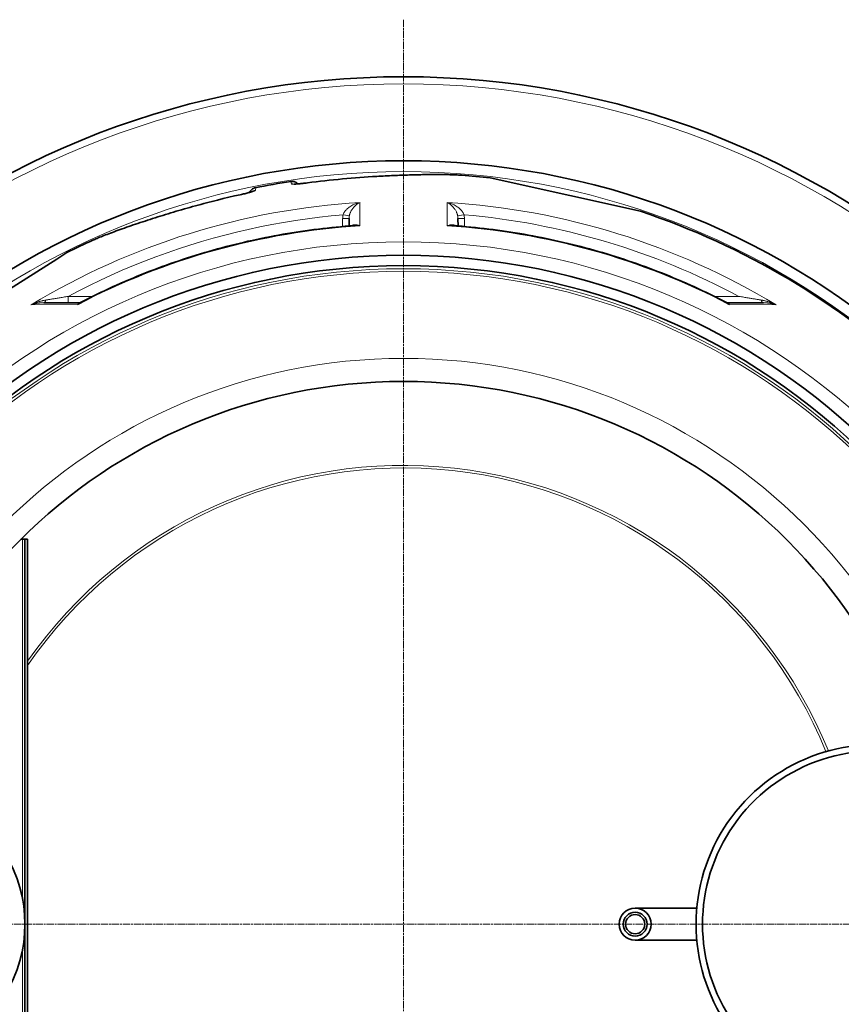
# Model space of a CAD drawing. Units: millimetres. Extents: x 3545 to 23634, y -2684 to 8253.
# Drawn here: x 13273 to 13913, y 205 to 973 of the extents above; entities that cross this region are included whole.
import ezdxf

# ---------------------------------------------------------------- set-up
doc = ezdxf.new("R2010")
doc.units = ezdxf.units.MM
doc.linetypes.add('CHAIN', pattern=[0.3543, 0.2362, -0.0295, 0.0591, -0.0295])
doc.linetypes.add('DASH_DOT', pattern=[0.37, 0.24, -0.06, 0.01, -0.06])
for name, color, linetype, lineweight in [('Středová značka (ISO)', 1, 'DASH_DOT', 9), ('Viditelná (ISO)', 7, 'Continuous', 35), ('Viditelná tenká (ISO)', 7, 'Continuous', 18)]:
    doc.layers.add(name, color=color, linetype=linetype, lineweight=lineweight)

msp = doc.modelspace()

# ---------------------------------------------------------------- linework, layer by layer
at = {"layer": 'Středová značka (ISO)', "linetype": 'CHAIN', "ltscale": 23.990969}
for p, q in [((13572.1, 972.91), (13572.1, -437.02)), ((14277.06, 267.94), (12867.13, 267.94))]:
    msp.add_line(p, q, dxfattribs=at)
at = {"layer": 'Viditelná (ISO)'}
for p, q in [((13617.38, 851.69), (13617.38, 851.69)), ((13701.71, 835.77), (13639.58, 849.54)), ((13756.73, 823.57), (13701.71, 835.77)), ((13487.58, 816.36), (13487.58, 816.36)), ((13529.67, 818.07), (13529.62, 812.11)), ((13529.67, 818.07), (13529.67, 818.07)), ((13614.52, 818.07), (13614.57, 812.11)), ((13463.95, 812.18), (13463.95, 812.18)), ((13329.89, 801), (13329.89, 801)), ((13309.77, 791.39), (13301.92, 786.38)), ((13301.92, 786.38), (13208.56, 726.91)), ((13319.72, 752.29), (13291.69, 752.29)), ((13824.48, 752.29), (13852.5, 752.29)), ((13275.1, 567.94), (13273.89, 567.94)), ((13275.1, 567.94), (13277.1, 567.94)), ((13277.1, 567.94), (13279.1, 567.94)), ((13277.1, 567.94), (13277.1, -32.06)), ((13279.1, 567.94), (13279.1, -32.06)), ((13800.66, 280.44), (13752.6, 280.44)), ((13800.66, 255.44), (13752.6, 255.44))]:
    msp.add_line(p, q, dxfattribs=at)
at = {"layer": 'Viditelná (ISO)', "flags": 128}
for points in [[(13497.22, 845.73), (13500.61, 846.17), (13504.01, 846.59), (13507.42, 847), (13510.83, 847.39), (13514.24, 847.76), (13517.65, 848.12), (13521.05, 848.46), (13524.46, 848.78), (13527.85, 849.09), (13531.24, 849.38), (13534.62, 849.65), (13537.98, 849.91), (13541.33, 850.16), (13544.67, 850.39), (13547.99, 850.6), (13549.64, 850.7), (13551.28, 850.8), (13552.92, 850.89), (13554.56, 850.98), (13556.19, 851.07), (13557.82, 851.16), (13559.44, 851.24), (13561.05, 851.31), (13562.66, 851.39), (13564.26, 851.46), (13565.86, 851.53), (13567.44, 851.59), (13569.02, 851.65), (13570.58, 851.71), (13572.14, 851.76), (13573.68, 851.81), (13575.21, 851.86), (13576.72, 851.91), (13578.23, 851.95), (13579.71, 851.99), (13581.18, 852.02), (13582.64, 852.05), (13584.07, 852.08), (13585.49, 852.11), (13586.89, 852.13), (13588.27, 852.15), (13589.63, 852.17), (13590.97, 852.19), (13592.29, 852.2), (13593.59, 852.21), (13594.87, 852.21), (13596.13, 852.22), (13597.36, 852.22), (13598.57, 852.22)], [(13598.57, 852.22), (13600.09, 852.21), (13601.56, 852.2), (13602.99, 852.19), (13604.39, 852.17), (13605.74, 852.15), (13607.04, 852.13), (13608.3, 852.1), (13609.52, 852.07), (13610.68, 852.03), (13611.79, 851.99), (13612.85, 851.95), (13613.86, 851.9), (13614.82, 851.85), (13615.72, 851.8), (13616.57, 851.75), (13617.38, 851.69)], [(13484.39, 846.84), (13484.75, 846.88), (13485.12, 846.9), (13485.49, 846.9), (13485.86, 846.88), (13486.23, 846.83), (13486.59, 846.76), (13486.95, 846.67), (13487.3, 846.55), (13487.64, 846.42), (13487.98, 846.26), (13488.3, 846.09), (13488.62, 845.89), (13488.92, 845.68), (13489.2, 845.45), (13489.48, 845.2), (13489.73, 844.93)], [(13486.77, 844.82), (13486.8, 844.82), (13486.86, 844.82), (13486.97, 844.81), (13487.11, 844.81), (13487.28, 844.81), (13487.47, 844.81), (13487.69, 844.82), (13487.93, 844.83), (13488.18, 844.84), (13488.46, 844.85), (13488.75, 844.87), (13489.06, 844.88), (13489.38, 844.91), (13489.72, 844.93), (13490.43, 844.98), (13491.18, 845.05), (13491.98, 845.12), (13492.8, 845.21), (13493.66, 845.3), (13494.54, 845.4), (13495.43, 845.5), (13496.32, 845.61), (13497.22, 845.73)], [(13329.89, 801), (13330.66, 801.34), (13331.47, 801.7), (13332.35, 802.07), (13333.27, 802.46), (13334.25, 802.87), (13335.28, 803.29), (13336.35, 803.72), (13337.48, 804.17), (13338.66, 804.63), (13339.88, 805.11), (13341.15, 805.6), (13342.47, 806.1), (13343.83, 806.61), (13345.24, 807.13), (13346.69, 807.67), (13348.19, 808.22), (13349.72, 808.78), (13351.3, 809.34), (13352.91, 809.92), (13354.56, 810.5), (13356.24, 811.09), (13357.95, 811.69), (13359.69, 812.29), (13361.46, 812.9), (13363.26, 813.51), (13365.08, 814.13), (13366.94, 814.75), (13368.82, 815.37), (13370.73, 816), (13372.65, 816.63), (13374.6, 817.26), (13376.57, 817.9), (13378.56, 818.53), (13380.56, 819.16), (13382.58, 819.79), (13384.61, 820.42), (13386.65, 821.05), (13388.71, 821.68), (13390.78, 822.31), (13392.87, 822.93), (13394.96, 823.56), (13397.07, 824.18), (13399.19, 824.79), (13401.31, 825.41), (13403.45, 826.01), (13405.59, 826.62), (13407.73, 827.22), (13409.88, 827.81), (13412.04, 828.4), (13414.2, 828.98), (13416.36, 829.56), (13418.53, 830.13), (13420.71, 830.7), (13422.89, 831.26), (13425.07, 831.81), (13427.25, 832.36), (13431.64, 833.44), (13436.03, 834.49), (13440.43, 835.51), (13444.84, 836.49)], [(13444.84, 836.49), (13445.73, 836.69), (13446.61, 836.89), (13447.48, 837.1), (13448.34, 837.31), (13449.17, 837.51), (13449.98, 837.72), (13450.75, 837.92), (13451.48, 838.12), (13452.17, 838.31), (13452.49, 838.4), (13452.81, 838.49), (13453.1, 838.58), (13453.38, 838.67), (13453.64, 838.75), (13453.89, 838.83), (13454.11, 838.9), (13454.32, 838.97), (13454.5, 839.03), (13454.66, 839.09), (13454.79, 839.14), (13454.89, 839.18), (13454.95, 839.2), (13454.97, 839.21)], [(13452.15, 838.3), (13452.3, 838.64), (13452.47, 838.97), (13452.66, 839.29), (13452.87, 839.59), (13453.1, 839.88), (13453.34, 840.16), (13453.61, 840.42), (13453.88, 840.66), (13454.17, 840.89), (13454.48, 841.1), (13454.8, 841.29), (13455.13, 841.46), (13455.46, 841.6), (13455.81, 841.73), (13456.17, 841.84), (13456.53, 841.92)], [(13320.31, 752.43), (13323.41, 754.02), (13326.52, 755.6), (13329.64, 757.15), (13332.77, 758.68), (13335.9, 760.19), (13339.05, 761.69), (13342.21, 763.16), (13345.38, 764.61), (13348.55, 766.05), (13351.74, 767.46), (13354.93, 768.85), (13358.14, 770.22), (13361.35, 771.58), (13364.57, 772.91), (13367.8, 774.22), (13371.03, 775.51), (13374.28, 776.78), (13377.53, 778.02), (13380.79, 779.25), (13384.05, 780.46), (13387.33, 781.64), (13390.61, 782.81), (13393.9, 783.95), (13397.2, 785.08), (13400.51, 786.18), (13403.82, 787.26), (13407.14, 788.32), (13410.46, 789.36), (13413.8, 790.38), (13417.14, 791.37), (13420.48, 792.35), (13423.83, 793.31), (13427.19, 794.24), (13430.55, 795.15), (13433.92, 796.04), (13437.29, 796.91), (13440.67, 797.76), (13444.05, 798.58), (13447.44, 799.38), (13450.84, 800.17), (13454.24, 800.93), (13457.64, 801.67), (13461.05, 802.38), (13464.46, 803.08), (13467.88, 803.75), (13471.31, 804.41), (13474.73, 805.04), (13478.16, 805.64), (13481.6, 806.23), (13485.04, 806.8), (13488.48, 807.34), (13491.93, 807.86), (13495.37, 808.36), (13498.82, 808.84), (13502.28, 809.29), (13505.73, 809.73), (13509.19, 810.14), (13512.65, 810.53), (13516.11, 810.89), (13519.58, 811.24), (13523.05, 811.56), (13526.52, 811.86), (13529.99, 812.14), (13533.46, 812.4)], [(13610.73, 812.4), (13614.21, 812.14), (13617.68, 811.86), (13621.15, 811.56), (13624.62, 811.24), (13628.08, 810.89), (13631.55, 810.53), (13635.01, 810.14), (13638.47, 809.72), (13641.93, 809.29), (13645.39, 808.84), (13648.84, 808.36), (13652.29, 807.86), (13655.73, 807.34), (13659.17, 806.79), (13662.61, 806.23), (13666.05, 805.64), (13669.48, 805.03), (13672.9, 804.4), (13676.32, 803.75), (13679.74, 803.08), (13683.15, 802.38), (13686.56, 801.66), (13689.96, 800.93), (13693.36, 800.16), (13696.76, 799.38), (13700.15, 798.58), (13703.53, 797.75), (13706.91, 796.9), (13710.29, 796.03), (13713.66, 795.14), (13717.02, 794.23), (13720.38, 793.3), (13723.73, 792.35), (13727.08, 791.37), (13730.41, 790.37), (13733.74, 789.36), (13737.07, 788.32), (13740.39, 787.26), (13743.7, 786.18), (13747, 785.07), (13750.3, 783.95), (13753.59, 782.81), (13756.87, 781.64), (13760.15, 780.45), (13763.41, 779.25), (13766.68, 778.02), (13769.93, 776.77), (13773.17, 775.5), (13776.41, 774.21), (13779.64, 772.9), (13782.86, 771.57), (13786.07, 770.22), (13789.28, 768.84), (13792.47, 767.45), (13795.65, 766.04), (13798.83, 764.61), (13801.99, 763.16), (13805.15, 761.68), (13808.29, 760.19), (13811.43, 758.68), (13814.56, 757.15), (13817.67, 755.6), (13820.78, 754.02), (13823.88, 752.43)], [(13319.72, 752.29), (13319.86, 752.3), (13320.02, 752.33), (13320.18, 752.37), (13320.31, 752.43)], [(13823.88, 752.43), (13824.02, 752.37), (13824.17, 752.33), (13824.33, 752.3), (13824.48, 752.29)]]:
    msp.add_lwpolyline(points, dxfattribs=at)
at = {"layer": 'Viditelná (ISO)'}
for centre, radius in [((13572.1, 267.94), 521.32), ((13572.1, 267.94), 513.29), ((13572.1, 267.94), 423), ((13752.6, 267.94), 12.5), ((13752.6, 267.94), 9.3), ((13752.6, 267.94), 7.5)]:
    msp.add_circle(centre, radius, dxfattribs=at)
for centre, radius, start, end in [((13572.1, 267.94), 660.5, 6.95677, 173.04323), ((13572.1, 267.94), 595, 7.72704, 172.27296), ((13572.1, 267.94), 595, 7.72704, 172.27296), ((13572.1, 267.94), 585.5, 98.61572, 101.38428), ((13572.1, 267.94), 585.5, 83.3818, 85.56458), ((13572.1, 267.94), 585.5, 46.76253, 71.6182), ((13451.42, 952.36), 203, 319.64027, 319.6403), ((13572.9, 280.93), 539.4, 86.46953, 86.46954), ((13574.01, 298.84), 520.61, 86.46335, 86.46336), ((13571.54, 258.96), 559.14, 86.45281831174898, 86.45282290959089), ((13572.1, 267.94), 585.5, 114.43542, 116.6182), ((13940.1, 267.94), 140, 76.58531, 283.41469), ((13940.1, 267.94), 135, 75.26029, 284.73971), ((13172.1, 267.94), 105, 264.60075, 95.39925)]:
    msp.add_arc(centre, radius, start, end, dxfattribs=at)
for centre, major_axis, ratio, start_param, end_param in [((13319.72, 757.29), (-0.02, -5), 0.878322, 0.004329, 0.004336), ((13824.48, 757.29), (0, -5), 0.878325, 6.282617, 6.282624)]:
    msp.add_ellipse(centre, major_axis=major_axis, ratio=ratio, start_param=start_param, end_param=end_param, dxfattribs=at)
at = {"layer": 'Viditelná tenká (ISO)'}
for p, q in [((13484.72, 844.95), (13484.39, 846.84)), ((13456.86, 840.04), (13456.53, 841.92)), ((13524.62, 811.7), (13524.67, 818.07)), ((13619.52, 818.07), (13619.58, 811.7)), ((13310.69, 752.29), (13310.69, 757.24)), ((13310.69, 757.24), (13329.83, 757.24)), ((13814.37, 757.24), (13833.5, 757.24)), ((13318.29, 750.8), (13281.8, 750.75)), ((13862.39, 750.75), (13825.91, 750.8)), ((13275.1, 288.34), (13275.1, 567.94)), ((13275.1, -32.06), (13275.1, 247.55))]:
    msp.add_line(p, q, dxfattribs=at)
at = {"layer": 'Viditelná tenká (ISO)', "flags": 128}
for points in [[(13497.24, 845.71), (13501.92, 846.31), (13506.58, 846.88), (13511.24, 847.41), (13515.88, 847.91), (13520.5, 848.38), (13525.11, 848.82), (13529.7, 849.23), (13534.28, 849.6), (13538.84, 849.95), (13543.37, 850.28), (13547.89, 850.57), (13552.37, 850.84), (13556.83, 851.09), (13561.25, 851.3), (13565.62, 851.5), (13569.95, 851.67), (13574.22, 851.82), (13578.34, 851.94), (13582.25, 852.03), (13585.95, 852.1), (13589.45, 852.16), (13592.77, 852.19), (13595.89, 852.21), (13598.83, 852.21)], [(13598.83, 852.21), (13599.89, 852.2), (13600.92, 852.2), (13601.92, 852.19), (13602.91, 852.18), (13603.87, 852.17), (13604.8, 852.16), (13605.72, 852.14), (13606.6, 852.13), (13607.47, 852.11), (13608.3, 852.09), (13609.12, 852.07), (13609.9, 852.05), (13610.66, 852.03), (13611.4, 852), (13612.11, 851.98), (13612.8, 851.95), (13613.46, 851.92), (13614.09, 851.89), (13614.7, 851.86), (13615.29, 851.83), (13615.85, 851.79), (13616.38, 851.76), (13616.89, 851.73), (13617.38, 851.69)], [(13484.72, 844.95), (13484.75, 844.9), (13484.84, 844.85), (13484.99, 844.81), (13485.18, 844.78), (13485.43, 844.75), (13485.72, 844.74), (13486.07, 844.73), (13486.46, 844.73), (13486.9, 844.73), (13487.38, 844.75), (13487.91, 844.77), (13488.47, 844.81), (13489.07, 844.85), (13489.7, 844.89), (13490.37, 844.95), (13491.06, 845.01), (13491.78, 845.07), (13492.52, 845.15), (13493.28, 845.23), (13494.05, 845.31), (13494.84, 845.41), (13495.64, 845.5), (13496.44, 845.6), (13497.24, 845.71)], [(13456.86, 840.04), (13456.84, 839.98), (13456.77, 839.9), (13456.65, 839.81), (13456.48, 839.72), (13456.26, 839.61), (13455.98, 839.49), (13455.66, 839.37), (13455.29, 839.23), (13454.88, 839.09), (13454.42, 838.94), (13453.92, 838.78), (13453.38, 838.62), (13452.81, 838.45), (13452.2, 838.28), (13451.55, 838.1), (13450.88, 837.92), (13450.18, 837.74), (13449.46, 837.56), (13448.72, 837.37), (13447.96, 837.19), (13447.19, 837), (13446.41, 836.82), (13445.62, 836.64), (13444.83, 836.47)], [(13444.83, 836.47), (13438.5, 835.04), (13432.21, 833.55), (13425.96, 832.02), (13419.77, 830.43), (13413.62, 828.81), (13407.52, 827.14), (13401.48, 825.43), (13395.49, 823.69), (13389.57, 821.92), (13383.72, 820.13), (13377.96, 818.32), (13372.3, 816.5), (13366.85, 814.7), (13361.77, 812.99), (13357.08, 811.37), (13352.74, 809.85), (13348.74, 808.41), (13345.08, 807.07), (13341.75, 805.81), (13338.73, 804.66), (13336.05, 803.59), (13333.68, 802.63), (13331.63, 801.76), (13329.89, 801)], [(13524.95, 820.84), (13525.08, 821.18), (13525.23, 821.54), (13525.41, 821.91), (13525.61, 822.29), (13525.85, 822.69), (13526.11, 823.09), (13526.41, 823.51), (13526.75, 823.94), (13527.13, 824.38), (13527.55, 824.82), (13528.02, 825.28), (13528.53, 825.75), (13529.09, 826.22), (13529.7, 826.68), (13530.36, 827.15), (13531.08, 827.61), (13531.84, 828.06), (13532.65, 828.49), (13533.5, 828.9), (13534.38, 829.28), (13535.3, 829.63), (13536.25, 829.95), (13537.21, 830.23), (13538.18, 830.46)], [(13529.85, 819.92), (13529.92, 820.28), (13530.01, 820.65), (13530.12, 821.04), (13530.24, 821.43), (13530.38, 821.84), (13530.54, 822.26), (13530.72, 822.7), (13530.93, 823.16), (13531.16, 823.62), (13531.42, 824.1), (13531.71, 824.59), (13532.03, 825.09), (13532.38, 825.6), (13532.76, 826.11), (13533.18, 826.62), (13533.63, 827.13), (13534.11, 827.63), (13534.63, 828.11), (13535.17, 828.58), (13535.74, 829.02), (13536.33, 829.44), (13536.93, 829.82), (13537.55, 830.16), (13538.18, 830.46)], [(13606.01, 830.46), (13606.64, 830.16), (13607.26, 829.82), (13607.87, 829.44), (13608.46, 829.02), (13609.02, 828.58), (13609.57, 828.11), (13610.08, 827.63), (13610.56, 827.13), (13611.01, 826.62), (13611.43, 826.11), (13611.82, 825.6), (13612.17, 825.09), (13612.49, 824.59), (13612.78, 824.1), (13613.04, 823.62), (13613.27, 823.16), (13613.47, 822.7), (13613.66, 822.26), (13613.82, 821.84), (13613.96, 821.43), (13614.08, 821.04), (13614.18, 820.65), (13614.27, 820.28), (13614.34, 819.92)], [(13606.01, 830.46), (13606.98, 830.23), (13607.94, 829.95), (13608.89, 829.63), (13609.81, 829.28), (13610.7, 828.9), (13611.55, 828.49), (13612.35, 828.06), (13613.12, 827.61), (13613.83, 827.15), (13614.49, 826.68), (13615.1, 826.22), (13615.67, 825.75), (13616.18, 825.28), (13616.64, 824.82), (13617.06, 824.38), (13617.44, 823.94), (13617.78, 823.51), (13618.08, 823.09), (13618.34, 822.69), (13618.58, 822.29), (13618.78, 821.91), (13618.96, 821.54), (13619.11, 821.18), (13619.24, 820.84)], [(13310.69, 757.24), (13319, 761.6), (13327.38, 765.82), (13335.84, 769.9), (13344.36, 773.83), (13352.95, 777.62), (13361.59, 781.26), (13370.3, 784.76), (13379.07, 788.1), (13387.9, 791.3), (13396.77, 794.35), (13405.7, 797.25), (13414.67, 799.99), (13423.69, 802.58), (13432.75, 805.02), (13441.86, 807.31), (13451, 809.44), (13460.17, 811.41), (13469.38, 813.23), (13478.61, 814.9), (13487.87, 816.4), (13497.18, 817.75), (13506.5, 818.95), (13515.76, 819.97), (13524.95, 820.84)], [(13538.02, 812.18), (13537.66, 812.34), (13537.32, 812.47), (13536.97, 812.6), (13536.63, 812.71), (13536.29, 812.8), (13535.95, 812.89), (13535.63, 812.95), (13535.3, 813), (13534.99, 813.04), (13534.69, 813.07), (13534.39, 813.08), (13534.1, 813.07), (13533.83, 813.06), (13533.56, 813.03), (13533.3, 813), (13533.05, 812.95), (13532.82, 812.89), (13532.59, 812.82), (13532.37, 812.75), (13532.17, 812.66), (13531.97, 812.57), (13531.78, 812.47), (13531.61, 812.36), (13531.44, 812.25)], [(13538.02, 812.18), (13537.82, 812.21), (13537.62, 812.24), (13537.42, 812.27), (13537.23, 812.29), (13537.03, 812.32), (13536.83, 812.34), (13536.64, 812.36), (13536.44, 812.37), (13536.25, 812.39), (13536.06, 812.4), (13535.86, 812.41), (13535.67, 812.42), (13535.48, 812.43), (13535.29, 812.44), (13535.1, 812.44), (13534.91, 812.44), (13534.73, 812.44), (13534.54, 812.44), (13534.36, 812.44), (13534.17, 812.44), (13533.99, 812.43), (13533.81, 812.42), (13533.63, 812.41), (13533.46, 812.4)], [(13612.75, 812.25), (13612.58, 812.36), (13612.41, 812.47), (13612.22, 812.57), (13612.03, 812.66), (13611.82, 812.75), (13611.6, 812.82), (13611.38, 812.89), (13611.14, 812.95), (13610.89, 813), (13610.63, 813.03), (13610.37, 813.06), (13610.09, 813.07), (13609.8, 813.08), (13609.51, 813.07), (13609.2, 813.04), (13608.89, 813), (13608.57, 812.95), (13608.24, 812.89), (13607.91, 812.8), (13607.57, 812.71), (13607.22, 812.6), (13606.88, 812.47), (13606.53, 812.34), (13606.18, 812.18)], [(13610.73, 812.4), (13610.56, 812.41), (13610.38, 812.42), (13610.2, 812.43), (13610.02, 812.44), (13609.84, 812.44), (13609.65, 812.44), (13609.47, 812.44), (13609.28, 812.44), (13609.09, 812.44), (13608.9, 812.44), (13608.71, 812.43), (13608.52, 812.42), (13608.33, 812.41), (13608.14, 812.4), (13607.94, 812.39), (13607.75, 812.37), (13607.55, 812.36), (13607.36, 812.34), (13607.16, 812.32), (13606.97, 812.29), (13606.77, 812.27), (13606.57, 812.24), (13606.38, 812.21), (13606.18, 812.18)], [(13281.8, 750.75), (13282.29, 750.98), (13282.78, 751.19), (13283.27, 751.41), (13283.76, 751.61), (13284.26, 751.81), (13284.76, 752.01), (13285.26, 752.2), (13285.76, 752.38), (13286.26, 752.56), (13286.76, 752.73), (13287.26, 752.89), (13287.75, 753.05), (13288.25, 753.2), (13288.74, 753.34), (13289.22, 753.48), (13289.7, 753.61), (13290.18, 753.73), (13290.65, 753.84), (13291.12, 753.95), (13291.58, 754.05), (13292.03, 754.15), (13292.47, 754.23), (13292.91, 754.31), (13293.34, 754.39)], [(13281.8, 750.75), (13282.21, 750.88), (13282.63, 751), (13283.04, 751.12), (13283.46, 751.23), (13283.88, 751.33), (13284.31, 751.43), (13284.73, 751.53), (13285.16, 751.62), (13285.59, 751.7), (13286.01, 751.78), (13286.44, 751.85), (13286.86, 751.92), (13287.29, 751.98), (13287.71, 752.03), (13288.13, 752.08), (13288.54, 752.13), (13288.95, 752.17), (13289.36, 752.2), (13289.76, 752.22), (13290.16, 752.25), (13290.55, 752.26), (13290.94, 752.28), (13291.32, 752.28), (13291.69, 752.29)], [(13293.34, 754.39), (13293.82, 754.47), (13294.33, 754.55), (13294.85, 754.64), (13295.4, 754.73), (13295.97, 754.83), (13296.56, 754.93), (13297.17, 755.03), (13297.81, 755.13), (13298.46, 755.24), (13299.14, 755.35), (13299.85, 755.47), (13300.57, 755.59), (13301.31, 755.71), (13302.07, 755.84), (13302.86, 755.97), (13303.66, 756.1), (13304.48, 756.23), (13305.31, 756.37), (13306.17, 756.51), (13307.04, 756.65), (13307.93, 756.79), (13308.83, 756.94), (13309.75, 757.09), (13310.69, 757.24)], [(13320.31, 752.43), (13320.22, 752.38), (13320.14, 752.34), (13320.05, 752.28), (13319.96, 752.23), (13319.87, 752.18), (13319.78, 752.12), (13319.69, 752.06), (13319.61, 752), (13319.52, 751.94), (13319.43, 751.87), (13319.35, 751.81), (13319.26, 751.74), (13319.18, 751.67), (13319.09, 751.6), (13319.01, 751.53), (13318.93, 751.45), (13318.84, 751.38), (13318.76, 751.3), (13318.68, 751.22), (13318.6, 751.14), (13318.52, 751.05), (13318.44, 750.97), (13318.36, 750.88), (13318.29, 750.8)], [(13319.72, 752.29), (13319.64, 752.28), (13319.56, 752.28), (13319.49, 752.26), (13319.41, 752.25), (13319.34, 752.22), (13319.27, 752.2), (13319.2, 752.16), (13319.13, 752.12), (13319.06, 752.08), (13319, 752.03), (13318.93, 751.98), (13318.87, 751.92), (13318.81, 751.85), (13318.75, 751.78), (13318.7, 751.71), (13318.64, 751.63), (13318.59, 751.54), (13318.54, 751.45), (13318.49, 751.35), (13318.45, 751.25), (13318.4, 751.14), (13318.36, 751.03), (13318.32, 750.92), (13318.29, 750.8)], [(13825.91, 750.8), (13825.83, 750.88), (13825.75, 750.97), (13825.67, 751.05), (13825.59, 751.14), (13825.51, 751.22), (13825.43, 751.3), (13825.35, 751.38), (13825.27, 751.45), (13825.18, 751.53), (13825.1, 751.6), (13825.02, 751.67), (13824.93, 751.74), (13824.85, 751.81), (13824.76, 751.87), (13824.67, 751.94), (13824.59, 752), (13824.5, 752.06), (13824.41, 752.12), (13824.32, 752.18), (13824.24, 752.23), (13824.15, 752.28), (13824.06, 752.34), (13823.97, 752.38), (13823.88, 752.43)], [(13825.91, 750.8), (13825.87, 750.92), (13825.83, 751.03), (13825.79, 751.14), (13825.75, 751.25), (13825.7, 751.35), (13825.65, 751.45), (13825.6, 751.54), (13825.55, 751.63), (13825.5, 751.71), (13825.44, 751.78), (13825.38, 751.85), (13825.32, 751.92), (13825.26, 751.98), (13825.2, 752.03), (13825.13, 752.08), (13825.06, 752.12), (13825, 752.16), (13824.93, 752.2), (13824.85, 752.22), (13824.78, 752.25), (13824.71, 752.26), (13824.63, 752.28), (13824.55, 752.28), (13824.48, 752.29)], [(13833.5, 757.24), (13834.44, 757.09), (13835.36, 756.94), (13836.27, 756.79), (13837.16, 756.65), (13838.03, 756.51), (13838.88, 756.37), (13839.72, 756.23), (13840.54, 756.1), (13841.34, 755.97), (13842.12, 755.84), (13842.88, 755.71), (13843.62, 755.59), (13844.35, 755.47), (13845.05, 755.35), (13845.73, 755.24), (13846.39, 755.13), (13847.02, 755.03), (13847.63, 754.93), (13848.22, 754.83), (13848.79, 754.73), (13849.34, 754.64), (13849.87, 754.55), (13850.37, 754.47), (13850.85, 754.39)], [(13850.85, 754.39), (13851.28, 754.31), (13851.72, 754.23), (13852.17, 754.15), (13852.62, 754.05), (13853.08, 753.95), (13853.54, 753.84), (13854.01, 753.73), (13854.49, 753.61), (13854.97, 753.48), (13855.46, 753.34), (13855.95, 753.2), (13856.44, 753.05), (13856.94, 752.89), (13857.43, 752.73), (13857.93, 752.56), (13858.43, 752.38), (13858.93, 752.2), (13859.43, 752.01), (13859.93, 751.81), (13860.43, 751.61), (13860.92, 751.41), (13861.41, 751.19), (13861.9, 750.98), (13862.39, 750.75)], [(13852.5, 752.29), (13852.87, 752.28), (13853.25, 752.28), (13853.64, 752.26), (13854.03, 752.25), (13854.43, 752.22), (13854.83, 752.2), (13855.24, 752.17), (13855.65, 752.13), (13856.07, 752.08), (13856.48, 752.03), (13856.9, 751.98), (13857.33, 751.92), (13857.75, 751.85), (13858.18, 751.78), (13858.61, 751.7), (13859.03, 751.62), (13859.46, 751.53), (13859.89, 751.43), (13860.31, 751.33), (13860.73, 751.23), (13861.15, 751.12), (13861.57, 751), (13861.98, 750.88), (13862.39, 750.75)]]:
    msp.add_lwpolyline(points, dxfattribs=at)
at = {"layer": 'Viditelná tenká (ISO)'}
for radius in [531.82, 510.83, 508.84, 441]:
    msp.add_circle((13572.1, 267.94), radius, dxfattribs=at)
for radius, start, end in [(654.97, 7.01583, 172.98417), (586.54, 7.83922, 172.16078), (357.59, 22.1895, 145.02212), (355.61, 22.22594, 145.4818)]:
    msp.add_arc((13572.1, 267.94), radius, start, end, dxfattribs=at)
for centre, major_axis, ratio, start_param, end_param in [((13598.56, 846.22), (0.01, 6), 0.717222, 6.222505, 6.283185), ((13485.61, 839.04), (-5.91, -1.04), 0.997266, 4.272846, 4.688215), ((13498.01, 839.78), (-0.79, 5.95), 0.033782, 6.191972, 6.283185), ((13458.04, 834.17), (-5.91, -1.04), 0.997266, 4.736563, 5.151932), ((13572.1, 269.24), (562.26, 0), 0.999962, 1.631158, 2.113314), ((13532.12, 154.14), (6.25, 698.33), 0.000012, 5.941864, 6.031468), ((13612.07, 154.14), (-6.25, 698.33), 0.000012, 0.251717, 0.341321), ((13572.1, 269.24), (562.26, 0), 0.999962, 1.028279, 1.510434), ((13537.91, 818), (0.48, 14.16), 0.93427, 1.401007, 1.597441), ((13524.67, 818.12), (5, -0.04), 0.008726, 4.712465, 6.283185), ((13524.95, 820.88), (4.91, -0.96), 0.008565, 4.714057, 6.232226), ((13539.18, 817.89), (-0.85, 10.01), 0.947049, 1.286013, 1.471714), ((13619.24, 820.88), (-4.91, -0.96), 0.008566, 0.05096, 1.569128), ((13605.58, 817.96), (0.11, 9.73), 0.919282, 4.734252, 4.925855), ((13619.52, 818.12), (-5, -0.04), 0.008726, 0, 1.57072), ((13572.03, 269.04), (160.24, 530.13), 0.999788, 6.084969, 6.491402), ((13605.56, 817.93), (0.12, 14.55), 0.959369, 4.730382, 4.921612), ((13572.1, 266.3), (-546.97, 0), 0.999962, 4.774738, 5.194929), ((13572.1, 266.3), (-546.97, 0), 0.999962, 4.229849, 4.65004), ((13291.69, 757.29), (0, -5), 0.403712, 0.000018, 0.952994), ((13852.5, 757.29), (0, -5), 0.403714, 5.330193, 6.283171)]:
    msp.add_ellipse(centre, major_axis=major_axis, ratio=ratio, start_param=start_param, end_param=end_param, dxfattribs=at)

doc.saveas('drawing.dxf')
